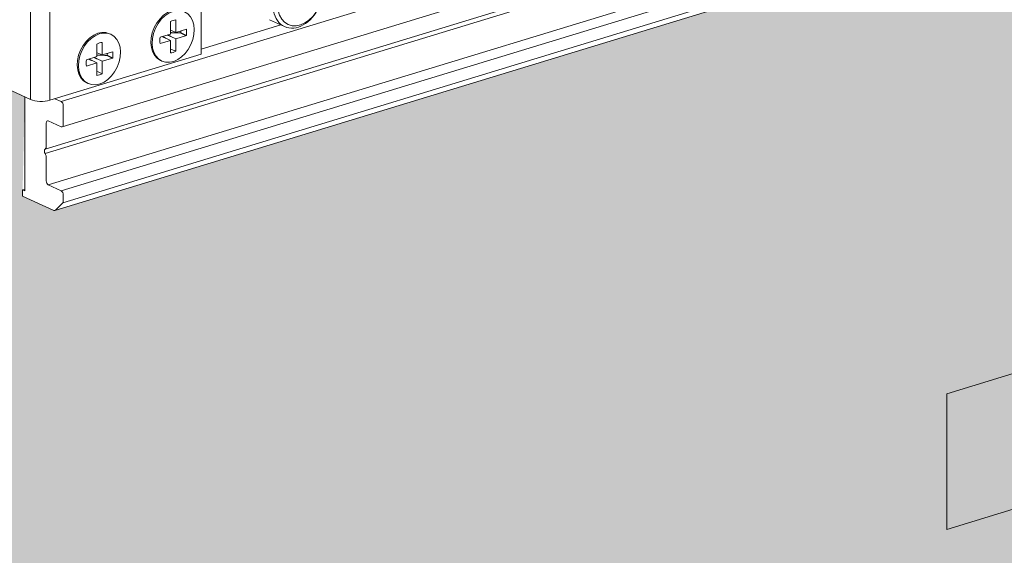
# Model space of a CAD drawing. Units: millimetres. Extents: x -323 to 1436, y -599 to 769.
# Drawn here: x 181 to 264, y 341 to 386 of the extents above; entities that cross this region are included whole.
import ezdxf

# ---------------------------------------------------------------- set-up
doc = ezdxf.new("R2010")
doc.units = ezdxf.units.MM
doc.header["$MEASUREMENT"] = 0
doc.layers.add('2', color=7, linetype='Continuous', true_color=0xffffff)

msp = doc.modelspace()

# ---------------------------------------------------------------- hatches: boundary and pattern name
h = msp.add_hatch(color=256)
h.set_gradient(color1=(184, 208, 219), one_color=1, tint=1, name='INVCYLINDER')
edge = h.paths.add_edge_path()
edge.add_line((399.78731, 392.18848), (399.78731, 447.04162))
edge.add_line((399.78731, 447.04162), (395.47023, 449.03306))
edge.add_line((395.47023, 449.03306), (386.47384, 446.28438))
edge.add_line((386.47384, 446.28438), (386.47384, 445.21833))
edge.add_ellipse((386.29395, 445.30131), major_axis=(0.08328, -0.27256), ratio=0.58504861, start_angle=17.4249518, end_angle=62.4249523, ccw=False)
edge.add_ellipse((386.50365, 444.76536), major_axis=(0.08328, -0.27256), ratio=0.58504861, start_angle=197.4249523, end_angle=287.4249523, ccw=False)
edge.add_ellipse((386.29395, 444.42288), major_axis=(0.08328, -0.27256), ratio=0.58504861, start_angle=62.4249523, end_angle=107.4249518, ccw=False)
edge.add_line((386.47384, 444.41089), (386.47384, 442.34891))
edge.add_ellipse((386.65374, 442.26593), major_axis=(0.08328, -0.27256), ratio=0.58504861, start_angle=242.4249523, end_angle=332.4249523)
edge.add_line((386.65374, 442.00177), (387.8385, 441.45525))
edge.add_ellipse((387.73312, 441.23971), major_axis=(-0.08328, 0.27256), ratio=0.58504861, start_angle=242.4249523, end_angle=332.4249523, ccw=False)
edge.add_line((387.91302, 441.15673), (387.91302, 439.41176))
edge.add_line((387.91302, 439.41176), (386.47384, 438.97204))
edge.add_line((386.47384, 438.97204), (386.47384, 437.7164))
edge.add_ellipse((386.29395, 437.79939), major_axis=(-0.08369, 0.27228), ratio=0.58485023, start_angle=197.2768395, end_angle=242.3540351, ccw=False)
edge.add_ellipse((386.50365, 437.26344), major_axis=(-0.08329, 0.27255), ratio=0.58507072, start_angle=17.4198849, end_angle=107.4236737, ccw=False)
edge.add_ellipse((386.29395, 436.92095), major_axis=(-0.08326, 0.27246), ratio=0.58528658, start_angle=242.4123224, end_angle=287.4290623, ccw=False)
edge.add_line((386.47384, 436.909), (386.47384, 434.84698))
edge.add_ellipse((386.65374, 434.764), major_axis=(-0.07185, 0.26882), ratio=0.6149377, start_angle=62.9314402, end_angle=156.5081175)
edge.add_line((386.65374, 434.49985), (387.84433, 433.95064))
edge.add_ellipse((387.73312, 433.73778), major_axis=(-0.07513, 0.26973), ratio=0.60676287, start_angle=242.7480725, end_angle=335.3428339, ccw=False)
edge.add_ellipse((387.73312, 433.23965), major_axis=(-0.08687, 0.27016), ratio=0.58316293, start_angle=196.1247999, end_angle=241.8075747, ccw=False)
edge.add_line((387.86033, 432.99419), (387.22663, 432.35601))
edge.add_line((387.22663, 432.35601), (334.11197, 416.1278))
edge.add_line((334.11197, 416.1278), (331.4439, 417.35857))
edge.add_line((331.4439, 417.35857), (331.4439, 417.88687))
edge.add_line((331.4439, 417.88687), (331.62379, 426.46808))
edge.add_line((331.62379, 426.46808), (329.17943, 427.59565))
edge.add_ellipse((329.28514, 427.81104), major_axis=(-0.08282, 0.27238), ratio=0.5863018, start_angle=62.437715, end_angle=152.5872639, ccw=False)
edge.add_line((329.10524, 427.89403), (329.10524, 428.75696))
edge.add_line((329.10524, 428.75696), (249.42521, 404.41218))
edge.add_line((249.42521, 404.41218), (249.42521, 403.34563))
edge.add_ellipse((249.24531, 403.42862), major_axis=(-0.08456, 0.2717), ratio=0.5844149, start_angle=196.962287, end_angle=242.2039152, ccw=False)
edge.add_ellipse((249.45501, 402.89266), major_axis=(-0.08394, 0.27204), ratio=0.58630546, start_angle=17.1351629, end_angle=107.3513193, ccw=False)
edge.add_ellipse((249.24531, 402.55018), major_axis=(-0.08309, 0.27094), ratio=0.58891387, start_angle=242.2193229, end_angle=287.4910506, ccw=False)
edge.add_line((249.42521, 402.53881), (249.42521, 400.47621))
edge.add_ellipse((249.6051, 400.39323), major_axis=(-0.08039, 0.27146), ratio=0.59294518, start_angle=62.5168874, end_angle=153.4593451)
edge.add_line((249.6051, 400.12907), (250.79085, 399.5821))
edge.add_ellipse((250.68448, 399.36701), major_axis=(-0.08193, 0.27203), ratio=0.58876199, start_angle=242.4647498, end_angle=332.907893, ccw=False)
edge.add_line((250.86438, 399.28403), (250.86438, 397.53906))
edge.add_line((250.86438, 397.53906), (249.42521, 397.09935))
edge.add_line((249.42521, 397.09935), (249.42521, 395.8437))
edge.add_ellipse((249.24531, 395.92669), major_axis=(-0.08518, 0.27129), ratio=0.58409305, start_angle=196.7381427, end_angle=242.0973557, ccw=False)
edge.add_ellipse((249.45501, 395.39074), major_axis=(-0.08352, 0.27237), ratio=0.58550629, start_angle=17.3198234, end_angle=107.3983611, ccw=False)
edge.add_ellipse((249.24531, 395.04825), major_axis=(-0.08329, 0.27265), ratio=0.58484542, start_angle=242.4357335, end_angle=287.4214378, ccw=False)
edge.add_line((249.42521, 395.03623), (249.42521, 392.97428))
edge.add_ellipse((249.6051, 392.8913), major_axis=(-0.08291, 0.27241), ratio=0.58606529, start_angle=62.4352547, end_angle=152.5565799)
edge.add_line((249.6051, 392.62715), (250.78977, 392.08067))
edge.add_ellipse((250.68448, 391.86509), major_axis=(-0.08341, 0.27261), ratio=0.58468209, start_angle=242.4213467, end_angle=332.3776075, ccw=False)
edge.add_ellipse((250.68448, 391.36695), major_axis=(-0.08924, 0.26859), ratio=0.58171889, start_angle=195.2544163, end_angle=241.4010742, ccw=False)
edge.add_line((250.81169, 391.12149), (250.17799, 390.48331))
edge.add_line((250.17799, 390.48331), (183.80057, 370.20291))
edge.add_line((183.80057, 370.20291), (181.13249, 371.43367))
edge.add_line((181.13249, 371.43367), (181.13249, 371.96198))
edge.add_line((181.13249, 371.96198), (181.31239, 379.78085))
edge.add_line((181.31239, 379.78085), (176.32988, 382.07925))
edge.add_line((176.32988, 382.07925), (167.79323, 379.47103))
edge.add_line((167.79323, 379.47103), (167.79323, 324.61789))
edge.add_line((167.79323, 324.61789), (399.78731, 392.18848))
h = msp.add_hatch(color=256)
h.set_gradient(color1=(184, 208, 219), one_color=1, tint=1, name='INVCYLINDER')
edge = h.paths.add_edge_path()
edge.add_line((167.79323, 324.61789), (399.78731, 392.18848))
edge.add_line((399.78731, 392.18848), (399.78731, 337.33533))
edge.add_line((399.78731, 337.33533), (323.31468, 313.97057))
edge.add_spline(control_points=[(323.31468, 313.97057), (323.26192, 314.62546), (323.2066, 315.28265), (323.14854, 315.94189)], knot_values=[0.81960002, 0.81960002, 0.81960002, 0.81960002, 1, 1, 1, 1], degree=3, periodic=0)
edge.add_spline(control_points=[(323.14854, 315.94189), (323.13751, 316.06715), (323.10783, 316.18816), (323.01934, 316.39305), (322.95983, 316.48107), (322.89142, 316.54984)], knot_values=[0.55149162, 0.55149162, 0.55149162, 0.55149162, 0.77803753, 0.77803753, 1, 1, 1, 1], degree=3, periodic=0)
edge.add_spline(control_points=[(322.89142, 316.54984), (322.40107, 317.05411)], knot_values=[0, 0, 1, 1], degree=1, periodic=0)
edge.add_spline(control_points=[(322.40107, 317.05411), (322.33814, 317.10808), (322.26653, 317.15089), (322.08199, 317.22225), (321.96081, 317.23888), (321.8381, 317.22928)], knot_values=[0, 0, 0, 0, 0.41396388, 0.41396388, 1, 1, 1, 1], degree=3, periodic=0)
edge.add_spline(control_points=[(321.8381, 317.22928), (318.04698, 316.93242), (314.31164, 316.23508), (306.96512, 313.99048), (303.47036, 312.4788), (300.1409, 310.60009)], knot_values=[0, 0, 0, 0, 0.5, 0.5, 1, 1, 1, 1], degree=3, periodic=0)
edge.add_spline(control_points=[(300.1409, 310.60009), (300.04065, 310.54353), (299.94187, 310.46523), (299.76349, 310.27734), (299.68141, 310.16502), (299.54756, 309.9247), (299.49336, 309.79359), (299.42268, 309.5413), (299.40244, 309.41707), (299.39756, 309.29885)], knot_values=[0, 0, 0, 0, 0.25790204, 0.25790204, 0.51611821, 0.51611821, 0.76922291, 0.76922291, 1, 1, 1, 1], degree=3, periodic=0)
edge.add_spline(control_points=[(299.39756, 309.29885), (299.36086, 308.40908), (299.32419, 307.51931), (299.28755, 306.62954)], knot_values=[0.63386791, 0.63386791, 0.63386791, 0.63386791, 1, 1, 1, 1], degree=3, periodic=0)
edge.add_line((299.28755, 306.62954), (172.11077, 267.77309))
edge.add_line((172.11077, 267.77309), (167.79323, 269.76474))
edge.add_line((167.79323, 269.76474), (167.79323, 324.61789))

# ---------------------------------------------------------------- linework, layer by layer
at = {"layer": '2', "color": 7, "linetype": 'Continuous', "lineweight": 15}
for p, q in [((250.68448, 399.63116), (184.37063, 379.37018)), ((184.4539, 377.24855), (250.76776, 397.50954)), ((183.01395, 375.37522), (249.32781, 395.6362)), ((181.80718, 394.63571), (181.80718, 379.55261)), ((183.01395, 375.00165), (249.32781, 395.26263)), ((183.41095, 379.49082), (183.41095, 393.51731)), ((183.29125, 372.36616), (249.6051, 392.62715)), ((250.68448, 392.12924), (184.37063, 371.86825)), ((196.12111, 383.37417), (196.12111, 392.11761)), ((183.8397, 370.21486), (250.15355, 390.47585)), ((184.49783, 370.8605), (250.81169, 391.12149)), ((193.56356, 386.10955), (193.56356, 385.05465)), ((194.00566, 386.24462), (194.00566, 385.18972)), ((194.00566, 385.18972), (194.88841, 385.45943)), ((196.12194, 383.78827), (202.81135, 385.8321)), ((201.87141, 386.26521), (203.13069, 385.68431)), ((188.55035, 385.03734), (188.44241, 385.08713)), ((192.68081, 384.78494), (193.56356, 385.05465)), ((193.15368, 384.71542), (193.56356, 384.52635)), ((193.59577, 385.3788), (194.00566, 385.18972)), ((193.59577, 384.8505), (194.00566, 384.66142)), ((194.00566, 384.66142), (194.88841, 384.93113)), ((194.00566, 384.66142), (194.00566, 383.60652)), ((187.37427, 384.21853), (187.37427, 383.16363)), ((187.81636, 384.3536), (187.81636, 383.2987)), ((192.68081, 384.25664), (193.56356, 384.52635)), ((193.56356, 384.52635), (193.56356, 383.47145)), ((196.12111, 383.37417), (183.41095, 379.49082)), ((186.49152, 382.89392), (187.37427, 383.16363)), ((187.40648, 383.48778), (187.81636, 383.2987)), ((187.40648, 382.95947), (187.81636, 382.77039)), ((187.81636, 383.2987), (188.69912, 383.56841)), ((187.81636, 382.77039), (188.69912, 383.0401)), ((175.33091, 382.54007), (181.80718, 379.55261)), ((186.49152, 382.36561), (187.37427, 382.63532)), ((186.96438, 382.8244), (187.37427, 382.63532)), ((187.37427, 382.63532), (187.37427, 381.58042)), ((187.81636, 382.77039), (187.81636, 381.7155)), ((192.72164, 382.8375), (192.82958, 382.78771)), ((186.53235, 380.94647), (186.64029, 380.89668)), ((181.31239, 371.87899), (181.31239, 379.78074)), ((183.83094, 379.61914), (184.37063, 379.37018)), ((184.55052, 379.02304), (184.55052, 377.43813)), ((183.11135, 377.5737), (183.11135, 375.58272)), ((184.37063, 377.25696), (183.29125, 377.75487)), ((183.05866, 375.42024), (183.01395, 375.37522)), ((183.01395, 375.00165), (183.05866, 374.91538)), ((183.11135, 374.70429), (183.11135, 372.7133)), ((183.29125, 372.36616), (184.37063, 371.86825)), ((181.13249, 371.96198), (181.31278, 372.01706)), ((181.31239, 371.87899), (181.13249, 371.96198)), ((181.13249, 371.43367), (181.13249, 371.96198)), ((183.75642, 370.22327), (181.13249, 371.43367)), ((184.55052, 371.52112), (184.55052, 371.02298)), ((183.88363, 370.24196), (184.49783, 370.8605)), ((258.76132, 354.80644), (290.59213, 364.53176)), ((258.76132, 354.80644), (258.76132, 343.395)), ((258.76132, 343.395), (290.59213, 353.12032))]:
    msp.add_line(p, q, dxfattribs=at)
for centre, major_axis in [((204.26479, 388.14283), (1.1341, 2.45852)), ((204.44468, 388.05985), (-1.01472, -2.19973)), ((193.78461, 384.85804), (0.95503, 2.07033)), ((187.59532, 382.96701), (0.95503, 2.07033))]:
    msp.add_ellipse(centre, major_axis=major_axis, ratio=0.71887309, dxfattribs=at)
for centre, major_axis, ratio, start_param, end_param in [((193.67667, 384.90783), (0.95503, 2.07033), 0.71887309, 0, 3.14149437), ((187.48738, 383.0168), (0.95503, 2.07033), 0.71887309, 0, 3.14149437), ((193.78461, 384.85804), (-0.60796, -1.31794), 0.71887309, 3.51445821, 3.909748), ((193.78461, 384.85804), (-0.60796, -1.31794), 0.71887309, 1.94366188, 2.33895167), ((193.78461, 384.85804), (-0.60796, -1.31794), 0.71887309, 5.08525453, 5.48054432), ((193.31688, 385.0738), (-0.60796, -1.31794), 0.71887309, 1.94366188, 2.07099448), ((187.59532, 382.96701), (-0.60796, -1.31794), 0.71887309, 3.51445821, 3.909748), ((187.12759, 383.18277), (-0.60796, -1.31794), 0.71887309, 1.94366188, 2.07099448), ((187.59532, 382.96701), (-0.60796, -1.31794), 0.71887309, 1.94366188, 2.33895167), ((193.78461, 384.85804), (-0.60796, -1.31794), 0.71887309, 0.37286555, 0.76815534), ((187.59532, 382.96701), (-0.60796, -1.31794), 0.71887309, 5.08525453, 5.48054432), ((187.59532, 382.96701), (-0.60796, -1.31794), 0.71887309, 0.37286555, 0.76815534), ((182.69137, 379.82276), (-1.13999, 0), 0.37541923, 0.68312396, 2.25392029), ((184.37063, 379.10603), (0.08328, -0.27256), 0.58504861, 1.08952095, 2.66031728), ((183.29125, 377.49072), (0.08328, -0.27256), 0.58504861, 2.66031728, 4.23111361), ((184.37063, 377.52111), (0.08328, -0.27256), 0.58504861, 5.80190993, 7.37270626), ((182.93146, 375.66571), (-0.08328, 0.27256), 0.58504861, 3.44571544, 4.23111361), ((183.14116, 375.12975), (-0.08328, 0.27256), 0.58504861, 0.30412279, 1.87491912), ((182.93146, 374.78727), (-0.08328, 0.27256), 0.58504861, 4.23111361, 5.01651176), ((183.29125, 372.63032), (0.08328, -0.27256), 0.58504861, 4.23111361, 5.80190993), ((184.37063, 371.6041), (0.08328, -0.27256), 0.58504861, 1.08952095, 2.66031728), ((184.37063, 371.10597), (0.08328, -0.27256), 0.58504861, 0.30412279, 1.08952095), ((183.75642, 370.48742), (0.08328, -0.27256), 0.58504861, 5.80190993, 6.5873081)]:
    msp.add_ellipse(centre, major_axis=major_axis, ratio=ratio, start_param=start_param, end_param=end_param, dxfattribs=at)
for points, degree in [([(193.15368, 384.71542), (192.8746, 384.84416)], 1), ([(193.59577, 384.8505), (193.31669, 384.97923)], 1), ([(194.88841, 384.93113), (194.42068, 385.14689)], 1), ([(194.00566, 383.60652), (193.84975, 383.67844), (193.69384, 383.75036), (193.53793, 383.82228)], 3), ([(187.40648, 382.95947), (187.1274, 383.08821)], 1), ([(188.69912, 383.0401), (188.23139, 383.25586)], 1), ([(186.96438, 382.8244), (186.68531, 382.95314)], 1), ([(187.81636, 381.7155), (187.66045, 381.78742), (187.50454, 381.85934), (187.34863, 381.93126)], 3)]:
    msp.add_open_spline(points, degree=degree, dxfattribs=at)
for points in [[(193.55306, 385.17464), (193.58517, 385.17378), (193.87461, 385.16573), (194.16368, 385.15576), (194.42068, 385.14689)], [(187.36376, 383.28362), (187.39587, 383.28275), (187.68532, 383.27471), (187.97438, 383.26473), (188.23139, 383.25586)]]:
    msp.add_open_spline(points, degree=3, knots=[0, 0, 0, 0, 0.1109158, 1, 1, 1, 1], dxfattribs=at)

doc.saveas('drawing.dxf')
